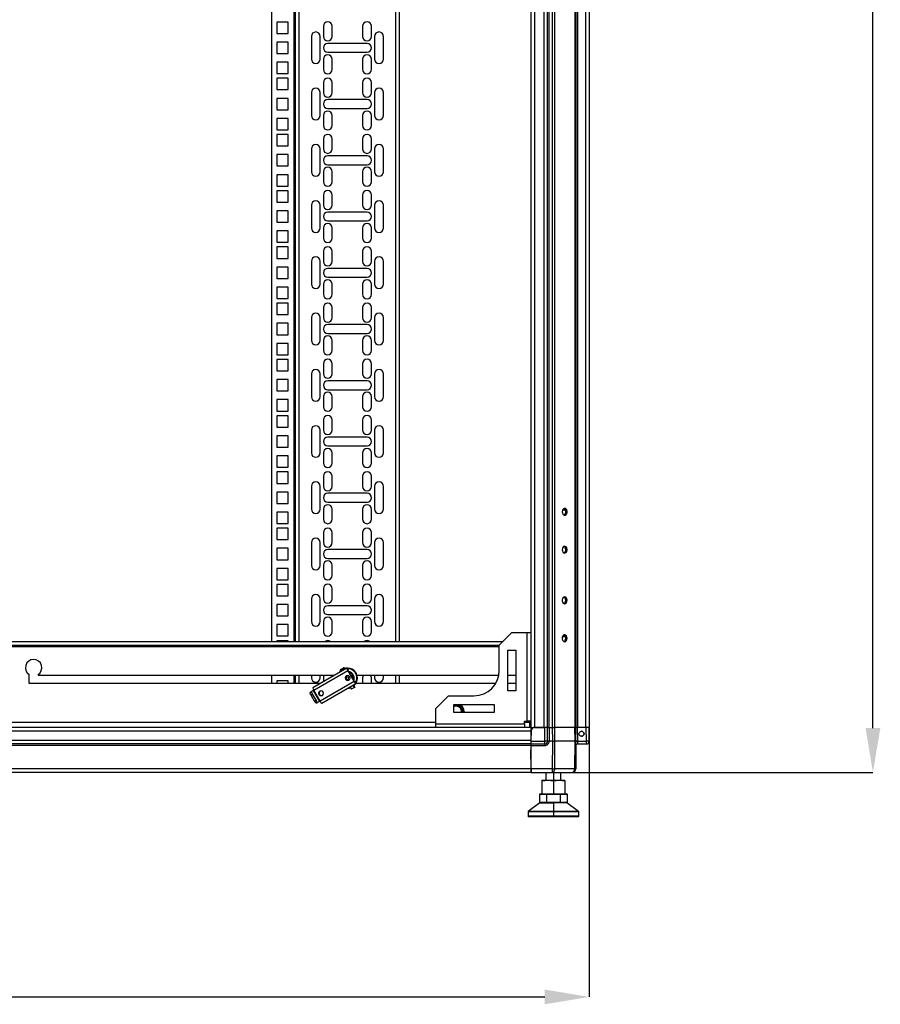
# Model space of a CAD drawing. Units: millimetres. Extents: x 323 to 825, y 232 to 639.
# Drawn here: x 517 to 585, y 369 to 447 of the extents above; entities that cross this region are included whole.
import ezdxf

# ---------------------------------------------------------------- set-up
doc = ezdxf.new("R2010")
doc.units = ezdxf.units.MM
doc.header["$PDSIZE"] = -1
doc.styles.add('SLDTEXTSTYLE0', font='TXT', dxfattribs={"width": 0.605})
doc.dimstyles.new('SLDDIMSTYLE0', dxfattribs={"dimtxt": 3.5, "dimasz": 3.5, "dimexe": 0, "dimexo": 0.0625, "dimgap": 0.875, "dimtad": 2, "dimlfac": 10, "dimrnd": 1e-09, "dimzin": 12, "dimdsep": 46, "dimtxsty": 'SLDTEXTSTYLE0', "dimsah": 1, "dimcen": 0.09, "dimadec": 0, "dimazin": 3, "dimtfac": 1, "dimtdec": 3, "dimtofl": 0, "dimtmove": 0, "dimatfit": 3, "dimfxl": 1, "dimfrac": 2, "dimtolj": 1, "dimtzin": 12, "dimarcsym": 0})

# ---------------------------------------------------------------- blocks, each defined once
blk = doc.blocks.new('_D')
at = {"color": 0, "linetype": 'Continuous', "lineweight": -2, "transparency": 16777216}
for p, q in [((441.722, 391.285), (441.722, 370.051)), ((561.722, 391.285), (561.722, 370.051)), ((445.222, 370.051), (558.222, 370.051))]:
    blk.add_line(p, q, dxfattribs=at)
at = {"color": 0, "linetype": 'Continuous', "transparency": 16777216}
for points in [[(445.222, 370.635), (445.222, 369.468), (441.722, 370.051)], [(558.222, 370.635), (558.222, 369.468), (561.722, 370.051)]]:
    blk.add_solid(points, dxfattribs=at)
at = {"layer": 'Defpoints', "color": 0, "linetype": 'Continuous', "transparency": 16777216}
for p in [(441.722, 391.348), (561.722, 391.348), (561.722, 370.051)]:
    blk.add_point(p, dxfattribs=at)
at = {"color": 0, "linetype": 'Continuous', "lineweight": 18, "transparency": 16777216, "insert": (504.114, 378.426), "char_height": 3.5, "attachment_point": 2, "style": 'SLDTEXTSTYLE0'}
blk.add_mtext('\\A1;{\\H2.14286x;1200}', dxfattribs=at)
blk = doc.blocks.new('_D_1')
at = {"color": 0, "linetype": 'Continuous', "lineweight": -2, "transparency": 16777216}
for p, q in [((560.439, 597.798), (584.157, 597.798)), ((584.157, 391.298), (584.157, 594.298)), ((560.439, 387.798), (584.157, 387.798))]:
    blk.add_line(p, q, dxfattribs=at)
at = {"color": 0, "linetype": 'Continuous', "transparency": 16777216}
for points in [[(583.574, 594.298), (584.74, 594.298), (584.157, 597.798)], [(583.574, 391.298), (584.74, 391.298), (584.157, 387.798)]]:
    blk.add_solid(points, dxfattribs=at)
at = {"layer": 'Defpoints', "color": 0, "linetype": 'Continuous', "transparency": 16777216}
for p in [(560.376, 597.798), (584.157, 597.798), (560.376, 387.798)]:
    blk.add_point(p, dxfattribs=at)
at = {"color": 0, "linetype": 'Continuous', "lineweight": 18, "transparency": 16777216, "insert": (575.782, 481.635), "char_height": 3.5, "attachment_point": 2, "rotation": 90, "style": 'SLDTEXTSTYLE0'}
blk.add_mtext('\\A1;{\\H2.14286x;2100}', dxfattribs=at)

msp = doc.modelspace()

# ---------------------------------------------------------------- linework, layer by layer
at = {"color": 7, "linetype": 'Continuous', "lineweight": 25}
for p, q in [((557.1224, 594.2478), (557.1224, 391.3478)), ((557.4024, 594.2478), (557.4024, 391.3478)), ((558.1424, 594.2478), (558.1424, 391.3478)), ((558.4224, 594.2478), (558.4224, 391.3478)), ((558.5524, 594.2478), (558.5524, 391.3478)), ((558.7964, 594.2478), (558.7964, 391.3478)), ((558.9944, 594.2478), (558.9944, 391.3478)), ((560.5903, 594.2478), (560.5903, 391.3478)), ((560.6724, 594.2478), (560.6724, 391.3478)), ((560.8024, 594.2478), (560.8024, 391.3478)), ((561.4424, 594.2478), (561.4424, 391.3478)), ((561.7224, 594.2478), (561.7224, 391.3478)), ((536.6224, 587.8478), (536.6224, 398.1478)), ((538.5224, 398.1478), (538.5224, 587.8478)), ((546.7224, 587.8478), (546.7224, 398.1478)), ((537.0524, 447.1028), (537.0524, 446.2028)), ((537.9524, 447.1028), (537.0524, 447.1028)), ((537.9524, 446.2028), (537.9524, 447.1028)), ((540.7224, 446.7653), (540.7224, 445.9653)), ((541.4224, 445.9653), (541.4224, 446.7653)), ((543.8224, 446.7653), (543.8224, 445.9653)), ((544.5224, 445.9653), (544.5224, 446.7653)), ((537.0524, 446.2028), (537.9524, 446.2028)), ((539.7724, 445.9653), (539.7724, 444.1653)), ((540.4724, 444.1653), (540.4724, 445.9653)), ((544.7724, 445.9653), (544.7724, 444.1653)), ((545.4724, 444.1653), (545.4724, 445.9653)), ((537.0524, 445.5153), (537.0524, 444.6153)), ((537.9524, 445.5153), (537.0524, 445.5153)), ((537.9524, 444.6153), (537.9524, 445.5153)), ((544.1724, 445.4153), (541.0724, 445.4153)), ((537.0524, 444.6153), (537.9524, 444.6153)), ((541.0724, 444.7153), (544.1724, 444.7153)), ((537.9524, 443.9278), (537.0524, 443.9278)), ((537.0524, 443.9278), (537.0524, 443.0278)), ((537.9524, 443.0278), (537.9524, 443.9278)), ((540.7224, 444.1653), (540.7224, 443.3653)), ((541.4224, 443.3653), (541.4224, 444.1653)), ((543.8224, 444.1653), (543.8224, 443.3653)), ((544.5224, 443.3653), (544.5224, 444.1653)), ((537.0524, 443.0278), (537.9524, 443.0278)), ((537.0524, 442.6578), (537.0524, 441.7578)), ((537.9524, 442.6578), (537.0524, 442.6578)), ((537.9524, 441.7578), (537.9524, 442.6578)), ((540.7224, 442.3203), (540.7224, 441.5203)), ((541.4224, 441.5203), (541.4224, 442.3203)), ((543.8224, 442.3203), (543.8224, 441.5203)), ((544.5224, 441.5203), (544.5224, 442.3203)), ((537.0524, 441.7578), (537.9524, 441.7578)), ((539.7724, 441.5203), (539.7724, 439.7203)), ((540.4724, 439.7203), (540.4724, 441.5203)), ((544.7724, 441.5203), (544.7724, 439.7203)), ((545.4724, 439.7203), (545.4724, 441.5203)), ((537.0524, 441.0703), (537.0524, 440.1703)), ((537.9524, 441.0703), (537.0524, 441.0703)), ((537.9524, 440.1703), (537.9524, 441.0703)), ((544.1724, 440.9703), (541.0724, 440.9703)), ((537.0524, 440.1703), (537.9524, 440.1703)), ((540.7224, 439.7203), (540.7224, 438.9203)), ((541.0724, 440.2703), (544.1724, 440.2703)), ((541.4224, 438.9203), (541.4224, 439.7203)), ((543.8224, 439.7203), (543.8224, 438.9203)), ((544.5224, 438.9203), (544.5224, 439.7203)), ((537.9524, 439.4828), (537.0524, 439.4828)), ((537.0524, 439.4828), (537.0524, 438.5828)), ((537.9524, 438.5828), (537.9524, 439.4828)), ((537.0524, 438.5828), (537.9524, 438.5828)), ((537.0524, 438.2128), (537.0524, 437.3128)), ((537.9524, 438.2128), (537.0524, 438.2128)), ((537.9524, 437.3128), (537.9524, 438.2128)), ((540.7224, 437.8753), (540.7224, 437.0753)), ((541.4224, 437.0753), (541.4224, 437.8753)), ((543.8224, 437.8753), (543.8224, 437.0753)), ((544.5224, 437.0753), (544.5224, 437.8753)), ((537.0524, 437.3128), (537.9524, 437.3128)), ((537.0524, 436.6253), (537.0524, 435.7253)), ((537.9524, 436.6253), (537.0524, 436.6253)), ((537.9524, 435.7253), (537.9524, 436.6253)), ((539.7724, 437.0753), (539.7724, 435.2753)), ((540.4724, 435.2753), (540.4724, 437.0753)), ((544.7724, 437.0753), (544.7724, 435.2753)), ((545.4724, 435.2753), (545.4724, 437.0753)), ((544.1724, 436.5253), (541.0724, 436.5253)), ((541.0724, 435.8253), (544.1724, 435.8253)), ((537.0524, 435.7253), (537.9524, 435.7253)), ((537.9524, 435.0378), (537.0524, 435.0378)), ((537.0524, 435.0378), (537.0524, 434.1378)), ((537.9524, 434.1378), (537.9524, 435.0378)), ((540.7224, 435.2753), (540.7224, 434.4753)), ((541.4224, 434.4753), (541.4224, 435.2753)), ((543.8224, 435.2753), (543.8224, 434.4753)), ((544.5224, 434.4753), (544.5224, 435.2753)), ((537.0524, 434.1378), (537.9524, 434.1378)), ((537.0524, 433.7678), (537.0524, 432.8678)), ((537.9524, 433.7678), (537.0524, 433.7678)), ((537.9524, 432.8678), (537.9524, 433.7678)), ((537.0524, 432.8678), (537.9524, 432.8678)), ((540.7224, 433.4303), (540.7224, 432.6303)), ((541.4224, 432.6303), (541.4224, 433.4303)), ((543.8224, 433.4303), (543.8224, 432.6303)), ((544.5224, 432.6303), (544.5224, 433.4303)), ((537.0524, 432.1803), (537.0524, 431.2803)), ((537.9524, 432.1803), (537.0524, 432.1803)), ((537.9524, 431.2803), (537.9524, 432.1803)), ((539.7724, 432.6303), (539.7724, 430.8303)), ((540.4724, 430.8303), (540.4724, 432.6303)), ((544.1724, 432.0803), (541.0724, 432.0803)), ((544.7724, 432.6303), (544.7724, 430.8303)), ((545.4724, 430.8303), (545.4724, 432.6303)), ((537.0524, 431.2803), (537.9524, 431.2803)), ((541.0724, 431.3803), (544.1724, 431.3803)), ((537.9524, 430.5928), (537.0524, 430.5928)), ((537.0524, 430.5928), (537.0524, 429.6928)), ((537.9524, 429.6928), (537.9524, 430.5928)), ((540.7224, 430.8303), (540.7224, 430.0303)), ((541.4224, 430.0303), (541.4224, 430.8303)), ((543.8224, 430.8303), (543.8224, 430.0303)), ((544.5224, 430.0303), (544.5224, 430.8303)), ((537.0524, 429.6928), (537.9524, 429.6928)), ((537.0524, 429.3228), (537.0524, 428.4228)), ((537.9524, 429.3228), (537.0524, 429.3228)), ((537.9524, 428.4228), (537.9524, 429.3228)), ((540.7224, 428.9853), (540.7224, 428.1853)), ((541.4224, 428.1853), (541.4224, 428.9853)), ((543.8224, 428.9853), (543.8224, 428.1853)), ((544.5224, 428.1853), (544.5224, 428.9853)), ((537.0524, 428.4228), (537.9524, 428.4228)), ((539.7724, 428.1853), (539.7724, 426.3853)), ((540.4724, 426.3853), (540.4724, 428.1853)), ((544.7724, 428.1853), (544.7724, 426.3853)), ((545.4724, 426.3853), (545.4724, 428.1853)), ((537.0524, 427.7353), (537.0524, 426.8353)), ((537.9524, 427.7353), (537.0524, 427.7353)), ((537.9524, 426.8353), (537.9524, 427.7353)), ((544.1724, 427.6353), (541.0724, 427.6353)), ((537.0524, 426.8353), (537.9524, 426.8353)), ((541.0724, 426.9353), (544.1724, 426.9353)), ((537.9524, 426.1478), (537.0524, 426.1478)), ((537.0524, 426.1478), (537.0524, 425.2478)), ((537.9524, 425.2478), (537.9524, 426.1478)), ((540.7224, 426.3853), (540.7224, 425.5853)), ((541.4224, 425.5853), (541.4224, 426.3853)), ((543.8224, 426.3853), (543.8224, 425.5853)), ((544.5224, 425.5853), (544.5224, 426.3853)), ((537.0524, 425.2478), (537.9524, 425.2478)), ((537.0524, 424.8778), (537.0524, 423.9778)), ((537.9524, 424.8778), (537.0524, 424.8778)), ((537.9524, 423.9778), (537.9524, 424.8778)), ((540.7224, 424.5403), (540.7224, 423.7403)), ((541.4224, 423.7403), (541.4224, 424.5403)), ((543.8224, 424.5403), (543.8224, 423.7403)), ((544.5224, 423.7403), (544.5224, 424.5403)), ((537.0524, 423.9778), (537.9524, 423.9778)), ((539.7724, 423.7403), (539.7724, 421.9403)), ((540.4724, 421.9403), (540.4724, 423.7403)), ((544.7724, 423.7403), (544.7724, 421.9403)), ((545.4724, 421.9403), (545.4724, 423.7403)), ((537.0524, 423.2903), (537.0524, 422.3903)), ((537.9524, 423.2903), (537.0524, 423.2903)), ((537.9524, 422.3903), (537.9524, 423.2903)), ((544.1724, 423.1903), (541.0724, 423.1903)), ((537.0524, 422.3903), (537.9524, 422.3903)), ((540.7224, 421.9403), (540.7224, 421.1403)), ((541.0724, 422.4903), (544.1724, 422.4903)), ((541.4224, 421.1403), (541.4224, 421.9403)), ((543.8224, 421.9403), (543.8224, 421.1403)), ((544.5224, 421.1403), (544.5224, 421.9403)), ((537.9524, 421.7028), (537.0524, 421.7028)), ((537.0524, 421.7028), (537.0524, 420.8028)), ((537.9524, 420.8028), (537.9524, 421.7028)), ((537.0524, 420.8028), (537.9524, 420.8028)), ((537.0524, 420.4328), (537.0524, 419.5328)), ((537.9524, 420.4328), (537.0524, 420.4328)), ((537.9524, 419.5328), (537.9524, 420.4328)), ((537.0524, 419.5328), (537.9524, 419.5328)), ((540.7224, 420.0953), (540.7224, 419.2953)), ((541.4224, 419.2953), (541.4224, 420.0953)), ((543.8224, 420.0953), (543.8224, 419.2953)), ((544.5224, 419.2953), (544.5224, 420.0953)), ((537.0524, 418.8453), (537.0524, 417.9453)), ((537.9524, 418.8453), (537.0524, 418.8453)), ((537.9524, 417.9453), (537.9524, 418.8453)), ((539.7724, 419.2953), (539.7724, 417.4953)), ((540.4724, 417.4953), (540.4724, 419.2953)), ((544.1724, 418.7453), (541.0724, 418.7453)), ((544.7724, 419.2953), (544.7724, 417.4953)), ((545.4724, 417.4953), (545.4724, 419.2953)), ((537.0524, 417.9453), (537.9524, 417.9453)), ((541.0724, 418.0453), (544.1724, 418.0453)), ((537.9524, 417.2578), (537.0524, 417.2578)), ((537.0524, 417.2578), (537.0524, 416.3578)), ((537.9524, 416.3578), (537.9524, 417.2578)), ((540.7224, 417.4953), (540.7224, 416.6953)), ((541.4224, 416.6953), (541.4224, 417.4953)), ((543.8224, 417.4953), (543.8224, 416.6953)), ((544.5224, 416.6953), (544.5224, 417.4953)), ((537.0524, 416.3578), (537.9524, 416.3578)), ((537.0524, 415.9878), (537.0524, 415.0878)), ((537.9524, 415.9878), (537.0524, 415.9878)), ((537.9524, 415.0878), (537.9524, 415.9878)), ((540.7224, 415.6503), (540.7224, 414.8503)), ((541.4224, 414.8503), (541.4224, 415.6503)), ((543.8224, 415.6503), (543.8224, 414.8503)), ((544.5224, 414.8503), (544.5224, 415.6503)), ((537.0524, 415.0878), (537.9524, 415.0878)), ((539.7724, 414.8503), (539.7724, 413.0503)), ((540.4724, 413.0503), (540.4724, 414.8503)), ((544.7724, 414.8503), (544.7724, 413.0503)), ((545.4724, 413.0503), (545.4724, 414.8503)), ((537.0524, 414.4003), (537.0524, 413.5003)), ((537.9524, 414.4003), (537.0524, 414.4003)), ((537.9524, 413.5003), (537.9524, 414.4003)), ((544.1724, 414.3003), (541.0724, 414.3003)), ((537.0524, 413.5003), (537.9524, 413.5003)), ((541.0724, 413.6003), (544.1724, 413.6003)), ((537.9524, 412.8128), (537.0524, 412.8128)), ((537.0524, 412.8128), (537.0524, 411.9128)), ((537.9524, 411.9128), (537.9524, 412.8128)), ((540.7224, 413.0503), (540.7224, 412.2503)), ((541.4224, 412.2503), (541.4224, 413.0503)), ((543.8224, 413.0503), (543.8224, 412.2503)), ((544.5224, 412.2503), (544.5224, 413.0503)), ((537.0524, 411.9128), (537.9524, 411.9128)), ((537.0524, 411.5428), (537.0524, 410.6428)), ((537.9524, 411.5428), (537.0524, 411.5428)), ((537.9524, 410.6428), (537.9524, 411.5428)), ((540.7224, 411.2053), (540.7224, 410.4053)), ((541.4224, 410.4053), (541.4224, 411.2053)), ((543.8224, 411.2053), (543.8224, 410.4053)), ((544.5224, 410.4053), (544.5224, 411.2053)), ((537.0524, 410.6428), (537.9524, 410.6428)), ((539.7724, 410.4053), (539.7724, 408.6053)), ((540.4724, 408.6053), (540.4724, 410.4053)), ((544.7724, 410.4053), (544.7724, 408.6053)), ((545.4724, 408.6053), (545.4724, 410.4053)), ((537.0524, 409.9553), (537.0524, 409.0553)), ((537.9524, 409.9553), (537.0524, 409.9553)), ((537.9524, 409.0553), (537.9524, 409.9553)), ((544.1724, 409.8553), (541.0724, 409.8553)), ((537.0524, 409.0553), (537.9524, 409.0553)), ((540.7224, 408.6053), (540.7224, 407.8053)), ((541.0724, 409.1553), (544.1724, 409.1553)), ((541.4224, 407.8053), (541.4224, 408.6053)), ((543.8224, 408.6053), (543.8224, 407.8053)), ((544.5224, 407.8053), (544.5224, 408.6053)), ((537.9524, 408.3678), (537.0524, 408.3678)), ((537.0524, 408.3678), (537.0524, 407.4678)), ((537.9524, 407.4678), (537.9524, 408.3678)), ((559.8555, 408.5228), (559.6231, 408.5228)), ((537.0524, 407.4678), (537.9524, 407.4678)), ((537.0524, 407.0978), (537.0524, 406.1978)), ((537.9524, 407.0978), (537.0524, 407.0978)), ((537.9524, 406.1978), (537.9524, 407.0978)), ((540.7224, 406.7603), (540.7224, 405.9603)), ((541.4224, 405.9603), (541.4224, 406.7603)), ((543.8224, 406.7603), (543.8224, 405.9603)), ((544.5224, 405.9603), (544.5224, 406.7603)), ((537.0524, 406.1978), (537.9524, 406.1978)), ((537.0524, 405.5103), (537.0524, 404.6103)), ((537.9524, 405.5103), (537.0524, 405.5103)), ((537.9524, 404.6103), (537.9524, 405.5103)), ((539.7724, 405.9603), (539.7724, 404.1603)), ((540.4724, 404.1603), (540.4724, 405.9603)), ((544.7724, 405.9603), (544.7724, 404.1603)), ((545.4724, 404.1603), (545.4724, 405.9603)), ((544.1724, 405.4103), (541.0724, 405.4103)), ((541.0724, 404.7103), (544.1724, 404.7103)), ((537.0524, 404.6103), (537.9524, 404.6103)), ((537.9524, 403.9228), (537.0524, 403.9228)), ((537.0524, 403.9228), (537.0524, 403.0228)), ((537.9524, 403.0228), (537.9524, 403.9228)), ((540.7224, 404.1603), (540.7224, 403.3603)), ((541.4224, 403.3603), (541.4224, 404.1603)), ((543.8224, 404.1603), (543.8224, 403.3603)), ((544.5224, 403.3603), (544.5224, 404.1603)), ((537.0524, 403.0228), (537.9524, 403.0228)), ((537.0524, 402.6528), (537.0524, 401.7528)), ((537.9524, 402.6528), (537.0524, 402.6528)), ((537.9524, 401.7528), (537.9524, 402.6528)), ((537.0524, 401.7528), (537.9524, 401.7528)), ((540.7224, 402.3153), (540.7224, 401.5153)), ((541.4224, 401.5153), (541.4224, 402.3153)), ((543.8224, 402.3153), (543.8224, 401.5153)), ((544.5224, 401.5153), (544.5224, 402.3153)), ((537.0524, 401.0653), (537.0524, 400.1653)), ((537.9524, 401.0653), (537.0524, 401.0653)), ((537.9524, 400.1653), (537.9524, 401.0653)), ((539.7724, 401.5153), (539.7724, 399.7153)), ((540.4724, 399.7153), (540.4724, 401.5153)), ((544.1724, 400.9653), (541.0724, 400.9653)), ((544.7724, 401.5153), (544.7724, 399.7153)), ((545.4724, 399.7153), (545.4724, 401.5153)), ((537.0524, 400.1653), (537.9524, 400.1653)), ((541.0724, 400.2653), (544.1724, 400.2653)), ((537.9524, 399.4778), (537.0524, 399.4778)), ((537.0524, 399.4778), (537.0524, 398.5778)), ((537.9524, 398.5778), (537.9524, 399.4778)), ((540.7224, 399.7153), (540.7224, 398.9153)), ((541.4224, 398.9153), (541.4224, 399.7153)), ((543.8224, 399.7153), (543.8224, 398.9153)), ((544.5224, 398.9153), (544.5224, 399.7153)), ((537.0524, 398.5778), (537.9524, 398.5778)), ((555.6224, 398.8478), (554.6224, 397.8478)), ((555.6224, 398.8478), (556.8224, 398.8478)), ((556.8224, 391.8478), (556.8224, 398.8478)), ((556.8224, 398.8478), (557.1224, 398.8478)), ((559.8555, 398.5228), (559.6231, 398.5228)), ((448.5224, 398.1478), (554.9224, 398.1478)), ((448.8224, 397.8478), (554.6224, 397.8478)), ((537.0524, 398.2078), (537.0524, 398.1478)), ((537.9524, 398.2078), (537.0524, 398.2078)), ((537.9524, 398.1478), (537.9524, 398.2078)), ((554.6224, 395.8478), (554.6224, 397.8478)), ((555.2974, 397.4478), (555.9474, 397.4478)), ((555.2974, 394.2478), (555.2974, 397.4478)), ((555.9474, 397.4478), (555.9474, 394.2478)), ((517.4724, 394.8228), (517.4724, 395.525)), ((518.1724, 395.525), (518.1724, 395.4728)), ((518.1724, 395.4728), (541.6121, 395.4728)), ((536.6224, 395.4728), (536.6224, 394.8228)), ((538.5224, 394.8228), (538.5224, 395.4728)), ((539.7724, 395.4728), (539.7724, 395.2703)), ((542.5868, 396.0355), (539.8995, 394.484)), ((539.9572, 394.2864), (542.6445, 395.8379)), ((540.4724, 395.2703), (540.4724, 395.4728)), ((542.0877, 395.7738), (542.0392, 395.7194)), ((542.0492, 395.8406), (542.0992, 395.754)), ((542.3335, 396.0048), (542.3835, 395.9182)), ((542.4456, 395.954), (542.3956, 396.0406)), ((542.5055, 395.9886), (542.4341, 395.9738)), ((542.5868, 396.0355), (542.6334, 396.0624)), ((542.6334, 396.0624), (542.7084, 395.9325)), ((542.7137, 395.9356), (542.6387, 396.0655)), ((543.1445, 394.9719), (542.6445, 395.8379)), ((542.6618, 395.9056), (542.7084, 395.9325)), ((543.1762, 394.9902), (542.6762, 395.8562)), ((542.7137, 395.9356), (542.7084, 395.9325)), ((542.876, 395.5103), (542.9194, 395.4599)), ((543.3901, 395.4728), (554.5869, 395.4728)), ((544.7724, 395.4728), (544.7724, 395.2703)), ((545.4724, 395.2703), (545.4724, 395.4728)), ((546.7224, 395.4728), (546.7224, 394.8228)), ((555.2974, 395.4728), (555.9474, 395.4728)), ((540.4862, 394.8228), (517.4724, 394.8228)), ((537.9524, 395.0328), (537.0524, 395.0328)), ((537.0524, 395.0328), (537.0524, 394.8228)), ((537.9524, 394.8228), (537.9524, 395.0328)), ((543.1445, 394.9719), (540.4572, 393.4203)), ((540.5995, 393.2716), (543.2868, 394.8231)), ((540.7224, 395.2703), (540.7224, 394.9591)), ((542.4725, 395.1612), (542.5042, 395.1796)), ((542.8425, 394.5665), (542.9525, 394.376)), ((543.2123, 394.526), (543.1023, 394.7165)), ((543.2584, 394.9799), (543.2118, 394.953)), ((543.2584, 394.9799), (543.3334, 394.85)), ((543.3387, 394.853), (543.2637, 394.9829)), ((543.3334, 394.85), (543.2868, 394.8231)), ((554.3397, 394.8228), (543.3001, 394.8228)), ((543.3387, 394.853), (543.3334, 394.85)), ((543.8224, 395.2703), (543.8224, 394.8228)), ((544.5224, 394.8228), (544.5224, 395.2703)), ((555.9474, 394.8228), (555.2974, 394.8228)), ((539.6971, 394.1362), (539.8157, 394.2047)), ((539.7263, 393.9221), (539.8449, 393.9906)), ((539.7263, 393.9221), (540.0263, 393.4025)), ((539.8157, 394.2047), (539.9071, 394.2574)), ((539.8449, 393.9906), (540.1449, 393.471)), ((539.9071, 394.2574), (540.4071, 393.3914)), ((540.4572, 393.4203), (539.9572, 394.2864)), ((540.373, 393.9491), (540.4047, 393.9674)), ((542.7392, 394.5069), (542.8599, 394.5364)), ((550.6224, 393.8478), (549.6224, 392.8478)), ((550.6224, 393.8478), (552.6224, 393.8478)), ((555.9474, 394.2478), (555.2974, 394.2478)), ((540.1449, 393.471), (540.0263, 393.4025)), ((540.3157, 393.3387), (540.1971, 393.2702)), ((540.4071, 393.3914), (540.3157, 393.3387)), ((551.0224, 393.1728), (554.2224, 393.1728)), ((551.0224, 392.5228), (551.0224, 393.1728)), ((551.0224, 393.0978), (551.2224, 393.0978)), ((551.2224, 393.0978), (551.511, 393.0978)), ((551.511, 393.0978), (551.6554, 392.8478)), ((554.2224, 393.1728), (554.2224, 392.5228)), ((549.6224, 391.6478), (549.6224, 392.8478)), ((554.2224, 392.5228), (551.0224, 392.5228)), ((551.6554, 392.8478), (551.7997, 392.5978)), ((551.7997, 392.5978), (551.7564, 392.5228)), ((551.8524, 392.5978), (551.8374, 392.5228)), ((551.8524, 392.5978), (551.8479, 392.5228)), ((549.6224, 391.6478), (556.6224, 391.6478)), ((549.6224, 391.3478), (549.6224, 391.6478)), ((556.6224, 391.8478), (556.8224, 391.8478)), ((556.6224, 391.6478), (556.6224, 391.8478)), ((556.6224, 391.6478), (556.6224, 391.3478)), ((557.1224, 391.8478), (556.8224, 391.8478)), ((557.0224, 391.7478), (557.0224, 391.8478)), ((557.0224, 391.7478), (557.0224, 391.3478)), ((557.1224, 391.6478), (557.0224, 391.6478)), ((557.1224, 391.3478), (446.3224, 391.3478)), ((557.1224, 391.0678), (446.3224, 391.0678)), ((557.1224, 391.3478), (557.3321, 391.3478)), ((557.1224, 391.3478), (557.1224, 391.0678)), ((557.1398, 391.1978), (557.1224, 391.1978)), ((557.1224, 391.0678), (557.1224, 390.3278)), ((557.1393, 391.1478), (557.1317, 390.2697)), ((557.1381, 391.3478), (557.1368, 391.1978)), ((557.1393, 391.1478), (557.3411, 391.3478)), ((557.1411, 391.3478), (557.1393, 391.1478)), ((557.3411, 391.3478), (557.3321, 391.3478)), ((558.2204, 391.3478), (557.3411, 391.3478)), ((557.4024, 391.3478), (558.1424, 391.3478)), ((558.2298, 390.2697), (558.2204, 391.3478)), ((558.4404, 391.3478), (558.2204, 391.3478)), ((558.4498, 390.2697), (558.4404, 391.3478)), ((558.4872, 391.3478), (558.4404, 391.3478)), ((558.4872, 391.3478), (558.5524, 391.3478)), ((558.5524, 391.3478), (558.7964, 391.3478)), ((558.5644, 391.3478), (558.5738, 390.2697)), ((558.7964, 391.3478), (558.9299, 391.3478)), ((558.8155, 391.3478), (558.8194, 390.2658)), ((559.0135, 391.3478), (558.9299, 391.3478)), ((559.0174, 390.2658), (559.0135, 391.3478)), ((560.5839, 391.3478), (559.0135, 391.3478)), ((560.5839, 391.3478), (560.5934, 390.2658)), ((560.6491, 391.3478), (560.5839, 391.3478)), ((560.6491, 391.3478), (560.6724, 391.3478)), ((560.6754, 390.2658), (560.6659, 391.3478)), ((560.6724, 391.3478), (560.6875, 391.3478)), ((560.7899, 391.3478), (560.6875, 391.3478)), ((560.7899, 391.3478), (560.7993, 390.2697)), ((561.5054, 391.3478), (560.7899, 391.3478)), ((561.5148, 390.2697), (561.5054, 391.3478)), ((561.7254, 391.3478), (561.5054, 391.3478)), ((561.7348, 390.2697), (561.7254, 391.3478)), ((557.1224, 390.3278), (446.3224, 390.3278)), ((557.1224, 390.0478), (446.3224, 390.0478)), ((557.1224, 389.9178), (446.3224, 389.9178)), ((557.1224, 390.3278), (557.1224, 390.0478)), ((557.1224, 390.0478), (557.1224, 389.9178)), ((557.1224, 389.9178), (557.1224, 388.0778)), ((557.1287, 389.9248), (557.1254, 389.5478)), ((557.1287, 389.9248), (558.2298, 389.9248)), ((557.1297, 390.0478), (558.2298, 390.0478)), ((557.1317, 390.2697), (558.2298, 390.2697)), ((558.2298, 390.2678), (558.2298, 390.2697)), ((558.2298, 390.0478), (558.2298, 390.2678)), ((558.5738, 390.2658), (558.5738, 390.2697)), ((558.8194, 390.2658), (558.5738, 390.2658)), ((558.8194, 390.2658), (558.8115, 388.0753)), ((559.0095, 388.0753), (559.0174, 390.2658)), ((560.5934, 390.2658), (559.0174, 390.2658)), ((560.5934, 390.2658), (560.5743, 388.0753)), ((560.6563, 388.0753), (560.6754, 390.2658)), ((560.6724, 389.9178), (560.6724, 388.0778)), ((560.7964, 390.0478), (561.5148, 390.0478)), ((560.7993, 390.2697), (560.7994, 390.2665)), ((560.7993, 390.2697), (561.5148, 390.2697)), ((561.5148, 390.2678), (561.5148, 390.2697)), ((561.5148, 390.0478), (561.5148, 390.2678)), ((557.1382, 388.0753), (557.1254, 389.5478)), ((557.1224, 388.0778), (446.3224, 388.0778)), ((557.1224, 387.7978), (446.3224, 387.7978)), ((557.1224, 388.0778), (557.1224, 387.7978)), ((557.1224, 387.9478), (557.1393, 387.9478)), ((557.1363, 387.9478), (557.1376, 387.7978)), ((557.1407, 387.7978), (557.1376, 387.7978)), ((558.8115, 388.0753), (557.1382, 388.0753)), ((557.1407, 387.7978), (558.8115, 387.7978)), ((558.3004, 387.7978), (558.3004, 387.1778)), ((558.8115, 387.7978), (560.3763, 387.7978)), ((560.5743, 388.0753), (559.0095, 388.0753)), ((559.5004, 387.1778), (559.5004, 387.7978)), ((560.3924, 387.7978), (560.3763, 387.7978)), ((558.0004, 387.1405), (558.4504, 387.1778)), ((558.0004, 387.1778), (558.0004, 387.1405)), ((558.0004, 387.1778), (558.4504, 387.1778)), ((558.0004, 387.1405), (558.0004, 386.1351)), ((558.4504, 387.1778), (558.9004, 387.1405)), ((558.4504, 387.1778), (559.3504, 387.1778)), ((558.9004, 387.1405), (559.3504, 387.1778)), ((558.9004, 387.1405), (558.9004, 386.1351)), ((559.3504, 387.1778), (559.8004, 387.1405)), ((559.3504, 387.1778), (559.8004, 387.1778)), ((559.8004, 387.1405), (559.8004, 387.1778)), ((559.8004, 387.1405), (559.8004, 386.1351)), ((557.815, 386.0678), (557.8496, 386.0978)), ((557.815, 386.0678), (558.3577, 386.0678)), ((557.815, 386.0678), (557.815, 385.4278)), ((557.8496, 386.0978), (558.375, 386.0978)), ((558.0004, 386.1351), (558.4504, 386.0978)), ((558.0004, 386.0978), (558.0004, 386.1351)), ((558.3577, 386.0678), (558.375, 386.0978)), ((558.3577, 386.0678), (558.3577, 385.4278)), ((558.3577, 386.0678), (559.4431, 386.0678)), ((558.375, 386.0978), (559.4258, 386.0978)), ((558.4504, 386.0978), (558.9004, 386.1351)), ((558.9004, 386.1351), (559.3504, 386.0978)), ((559.3504, 386.0978), (559.8004, 386.1351)), ((559.4258, 386.0978), (559.9512, 386.0978)), ((559.4431, 386.0678), (559.4258, 386.0978)), ((559.4431, 386.0678), (559.4431, 385.4278)), ((559.4431, 386.0678), (559.9858, 386.0678)), ((559.8004, 386.1351), (559.8004, 386.0978)), ((559.9858, 386.0678), (559.9512, 386.0978)), ((559.9858, 386.0678), (559.9858, 385.4278)), ((557.8304, 385.3978), (556.9123, 384.7068)), ((558.3577, 385.4278), (557.815, 385.4278)), ((557.815, 385.4278), (557.8496, 385.3978)), ((557.8304, 385.3978), (558.9004, 385.3978)), ((558.3577, 385.4278), (558.375, 385.3978)), ((559.4431, 385.4278), (558.3577, 385.4278)), ((558.9004, 385.3978), (558.9004, 384.7068)), ((559.9704, 385.3978), (558.9004, 385.3978)), ((559.4431, 385.4278), (559.4258, 385.3978)), ((559.9858, 385.4278), (559.4431, 385.4278)), ((559.9858, 385.4278), (559.9512, 385.3978)), ((560.8884, 384.7068), (559.9704, 385.3978)), ((556.9004, 384.6828), (556.9004, 384.3278)), ((558.9004, 384.6828), (558.9004, 384.7068)), ((558.9004, 384.6828), (558.9004, 384.3278)), ((560.9004, 384.3278), (560.9004, 384.6828)), ((558.9004, 384.2978), (556.9304, 384.2978)), ((558.9004, 384.2978), (558.9004, 384.3278)), ((560.8704, 384.2978), (558.9004, 384.2978))]:
    msp.add_line(p, q, dxfattribs=at)
at = {"color": 8, "linetype": 'Continuous', "lineweight": 25}
for p, q in [((538.4224, 398.1478), (538.4224, 587.8478)), ((538.8224, 398.1478), (538.8224, 587.8478)), ((546.4224, 587.8478), (546.4224, 398.1478)), ((448.8224, 397.7478), (554.6224, 397.7478)), ((538.4224, 394.8228), (538.4224, 395.4728)), ((538.8224, 394.8228), (538.8224, 395.4728)), ((542.9385, 395.4303), (542.9262, 395.4232)), ((546.4224, 395.4728), (546.4224, 394.8228)), ((542.5042, 395.1796), (542.5358, 395.1978)), ((543.0557, 394.6897), (543.1657, 394.4991)), ((549.6224, 391.7478), (453.8224, 391.7478)), ((557.0224, 391.7478), (556.6224, 391.7478)), ((557.1224, 391.7478), (557.0224, 391.7478)), ((557.1224, 391.059), (557.1386, 391.059)), ((557.1254, 389.5478), (557.1224, 389.5478)), ((557.1381, 388.0865), (557.1224, 388.0865)), ((558.9004, 387.7978), (558.9004, 387.1778)), ((558.9004, 384.6828), (556.9004, 384.6828)), ((558.9004, 384.7068), (556.9123, 384.7068)), ((560.8884, 384.7068), (558.9004, 384.7068)), ((560.9004, 384.6828), (558.9004, 384.6828)), ((558.9004, 384.3278), (556.9004, 384.3278)), ((560.9004, 384.3278), (558.9004, 384.3278))]:
    msp.add_line(p, q, dxfattribs=at)
at = {"color": 7, "linetype": 'Continuous', "lineweight": 25, "flags": 128}
for points in [[(559.6014, 408.3978), (559.6143, 408.3002), (559.6513, 408.2159), (559.7073, 408.1561), (559.7747, 408.1289), (559.8446, 408.1381), (559.9074, 408.1823), (559.9547, 408.2556), (559.98, 408.3482), (559.98, 408.4474), (559.9547, 408.5399), (559.9074, 408.6132), (559.8446, 408.6575), (559.7747, 408.6666), (559.7073, 408.6395), (559.6513, 408.5797), (559.6143, 408.4953), (559.6014, 408.3978)], [(559.6014, 405.3978), (559.6143, 405.3002), (559.6513, 405.2159), (559.7073, 405.1561), (559.7747, 405.1289), (559.8446, 405.1381), (559.9074, 405.1823), (559.9547, 405.2556), (559.98, 405.3482), (559.98, 405.4474), (559.9547, 405.5399), (559.9074, 405.6132), (559.8446, 405.6575), (559.7747, 405.6666), (559.7073, 405.6395), (559.6513, 405.5797), (559.6143, 405.4953), (559.6014, 405.3978)], [(559.9833, 401.3978), (559.9704, 401.4953), (559.9334, 401.5797), (559.8775, 401.6395), (559.81, 401.6666), (559.7401, 401.6575), (559.6773, 401.6132), (559.63, 401.5399), (559.6047, 401.4474), (559.6047, 401.3482), (559.63, 401.2556), (559.6773, 401.1823), (559.7401, 401.1381), (559.81, 401.1289), (559.8775, 401.1561), (559.9334, 401.2159), (559.9704, 401.3002), (559.9833, 401.3978)], [(559.9833, 398.3978), (559.9704, 398.4953), (559.9334, 398.5797), (559.8775, 398.6395), (559.81, 398.6666), (559.7401, 398.6575), (559.6773, 398.6132), (559.63, 398.5399), (559.6047, 398.4474), (559.6047, 398.3482), (559.63, 398.2556), (559.6773, 398.1823), (559.7401, 398.1381), (559.81, 398.1289), (559.8775, 398.1561), (559.9334, 398.2159), (559.9704, 398.3002), (559.9833, 398.3978)], [(540.7869, 395.4728), (540.7435, 395.39), (540.7224, 395.2703)], [(541.4115, 395.3569), (541.4012, 395.39), (541.3578, 395.4728)], [(542.0636, 395.8203), (542.0243, 395.7791), (541.9369, 395.6603)], [(542.0675, 395.9089), (542.0734, 395.9123), (542.0977, 395.9264), (542.1372, 395.9492), (542.1859, 395.9772), (542.2362, 396.0063), (542.2807, 396.032)], [(542.2807, 396.032), (542.3125, 396.0504), (542.3268, 396.0586), (542.3273, 396.0589)], [(542.2807, 396.032), (542.2866, 396.0343), (542.2933, 396.0349), (542.3004, 396.0336), (542.3077, 396.0307), (542.3149, 396.0261), (542.3218, 396.0201), (542.3281, 396.0129), (542.3335, 396.0048)], [(542.6078, 396.0476), (542.486, 396.0361), (542.4083, 396.0186)], [(542.6334, 396.0624), (542.6365, 396.0642), (542.6382, 396.0652), (542.6387, 396.0655)], [(542.9194, 395.4599), (542.9704, 395.3577), (542.9765, 395.3362)], [(543.0089, 395.5238), (543.0169, 395.5294), (543.0245, 395.5349), (543.0315, 395.5399), (543.0377, 395.5443), (543.0428, 395.5479), (543.0465, 395.5506), (543.0488, 395.5523), (543.0496, 395.5528)], [(543.2327, 395.6836), (543.2407, 395.6892), (543.2483, 395.6947), (543.2554, 395.6997), (543.2615, 395.7041), (543.2666, 395.7077), (543.2703, 395.7104), (543.2727, 395.7121), (543.2734, 395.7126)], [(543.8869, 395.4728), (543.8435, 395.39), (543.8224, 395.2703)], [(544.5224, 395.2703), (544.5012, 395.39), (544.4578, 395.4728)], [(543.1197, 394.6864), (543.1454, 394.7102), (543.2055, 394.7762)], [(543.1452, 394.6422), (543.2204, 394.7164), (543.3001, 394.8228)], [(543.2584, 394.9799), (543.2615, 394.9817), (543.2632, 394.9827), (543.2637, 394.9829)], [(539.7263, 393.9221), (539.7082, 393.9567), (539.6934, 393.9915), (539.6827, 394.0253), (539.6763, 394.0566), (539.6746, 394.0843), (539.6776, 394.1074), (539.6852, 394.1249), (539.6971, 394.1362)], [(539.8157, 394.2047), (539.8038, 394.1934), (539.7962, 394.1758), (539.7932, 394.1528), (539.7949, 394.125), (539.8012, 394.0937), (539.812, 394.06), (539.8267, 394.0252), (539.8449, 393.9906)], [(539.9071, 394.2574), (539.9107, 394.2596), (539.9155, 394.2623), (539.9212, 394.2656), (539.9277, 394.2693), (539.9347, 394.2734), (539.9422, 394.2777), (539.9497, 394.2821), (539.9572, 394.2864)], [(542.6369, 394.4479), (542.7587, 394.4595), (542.8854, 394.4922)], [(543.1657, 394.4991), (543.1212, 394.4735), (543.0709, 394.4444), (543.0222, 394.4163), (542.9827, 394.3935), (542.9584, 394.3795), (542.9525, 394.376)], [(543.2123, 394.526), (543.2117, 394.5257), (543.1975, 394.5175), (543.1657, 394.4991)], [(540.1971, 393.2702), (540.1814, 393.2656), (540.1624, 393.2677), (540.1409, 393.2767), (540.1178, 393.292), (540.0938, 393.3132), (540.07, 393.3394), (540.0472, 393.3695), (540.0263, 393.4025)], [(540.1449, 393.471), (540.1657, 393.438), (540.1885, 393.4078), (540.2123, 393.3816), (540.2363, 393.3605), (540.2595, 393.3451), (540.281, 393.3362), (540.2999, 393.334), (540.3157, 393.3387)], [(540.4572, 393.4203), (540.4497, 393.416), (540.4422, 393.4117), (540.4347, 393.4074), (540.4277, 393.4033), (540.4212, 393.3996), (540.4155, 393.3963), (540.4107, 393.3935), (540.4071, 393.3914)], [(551.2224, 393.0228), (551.091, 393.002), (551.0224, 392.9728)], [(557.1297, 390.0478), (557.1297, 390.0454), (557.1297, 390.0384), (557.1296, 390.0271), (557.1294, 390.0118), (557.1293, 389.9932), (557.1291, 389.972), (557.1289, 389.9489), (557.1287, 389.9248)], [(557.1317, 390.2697), (557.1313, 390.2312), (557.131, 390.1939), (557.1307, 390.1589), (557.1304, 390.1272), (557.1302, 390.0998), (557.13, 390.0776), (557.1299, 390.0612), (557.1298, 390.0511), (557.1297, 390.0478)]]:
    msp.add_lwpolyline(points, dxfattribs=at)
at = {"color": 8, "linetype": 'Continuous', "lineweight": 25, "flags": 128}
for points in [[(542.0492, 395.8406), (542.0571, 395.8452), (542.0895, 395.8639), (542.1422, 395.8943), (542.207, 395.9317), (542.2742, 395.9705), (542.3335, 396.0048)], [(542.3335, 396.0048), (542.3759, 396.0292), (542.3949, 396.0402), (542.3956, 396.0406)], [(542.8126, 395.3576), (542.7918, 395.3456), (542.7512, 395.3222), (542.709, 395.2978)]]:
    msp.add_lwpolyline(points, dxfattribs=at)
at = {"color": 7, "linetype": 'Continuous', "lineweight": 25}
msp.add_circle((561.1254, 390.8478), 0.2, dxfattribs=at)
for centre, radius, start, end in [((541.0724, 446.7653), 0.35, 0, 180), ((544.1724, 446.7653), 0.35, 0, 180), ((540.1224, 445.9653), 0.35, 0, 180), ((541.0724, 445.9653), 0.35, 180, 0), ((544.1724, 445.9653), 0.35, 180, 0), ((545.1224, 445.9653), 0.35, 0, 180), ((541.0724, 445.0653), 0.35, 90, 270), ((544.1724, 445.0653), 0.35, 270, 90), ((541.0724, 444.1653), 0.35, 0, 180), ((544.1724, 444.1653), 0.35, 0, 180), ((540.1224, 444.1653), 0.35, 180, 0), ((545.1224, 444.1653), 0.35, 180, 0), ((541.0724, 443.3653), 0.35, 180, 360), ((544.1724, 443.3653), 0.35, 180, 360), ((541.0724, 442.3203), 0.35, 0, 180), ((544.1724, 442.3203), 0.35, 0, 180), ((540.1224, 441.5203), 0.35, 0, 180), ((541.0724, 441.5203), 0.35, 180, 360), ((544.1724, 441.5203), 0.35, 180, 0), ((545.1224, 441.5203), 0.35, 0, 180), ((541.0724, 440.6203), 0.35, 90, 270), ((544.1724, 440.6203), 0.35, 270, 90), ((540.1224, 439.7203), 0.35, 180, 360), ((541.0724, 439.7203), 0.35, 0, 180), ((544.1724, 439.7203), 0.35, 0, 180), ((545.1224, 439.7203), 0.35, 180, 360), ((541.0724, 438.9203), 0.35, 180, 360), ((544.1724, 438.9203), 0.35, 180, 360), ((541.0724, 437.8753), 0.35, 0, 180), ((544.1724, 437.8753), 0.35, 0, 180), ((540.1224, 437.0753), 0.35, 0, 180), ((545.1224, 437.0753), 0.35, 0, 180), ((541.0724, 437.0753), 0.35, 180, 360), ((544.1724, 437.0753), 0.35, 180, 0), ((541.0724, 436.1753), 0.35, 90, 270), ((544.1724, 436.1753), 0.35, 270, 90), ((540.1224, 435.2753), 0.35, 180, 360), ((541.0724, 435.2753), 0.35, 0, 180), ((544.1724, 435.2753), 0.35, 0, 180), ((545.1224, 435.2753), 0.35, 180, 360), ((541.0724, 434.4753), 0.35, 180, 360), ((544.1724, 434.4753), 0.35, 180, 360), ((541.0724, 433.4303), 0.35, 0, 180), ((544.1724, 433.4303), 0.35, 0, 180), ((540.1224, 432.6303), 0.35, 0, 180), ((545.1224, 432.6303), 0.35, 0, 180), ((541.0724, 432.6303), 0.35, 180, 0), ((541.0724, 431.7303), 0.35, 90, 270), ((544.1724, 432.6303), 0.35, 180, 0), ((544.1724, 431.7303), 0.35, 270, 90), ((541.0724, 430.8303), 0.35, 0, 180), ((544.1724, 430.8303), 0.35, 0, 180), ((540.1224, 430.8303), 0.35, 180, 0), ((545.1224, 430.8303), 0.35, 180, 0), ((541.0724, 430.0303), 0.35, 180, 360), ((544.1724, 430.0303), 0.35, 180, 360), ((541.0724, 428.9853), 0.35, 0, 180), ((544.1724, 428.9853), 0.35, 0, 180), ((540.1224, 428.1853), 0.35, 0, 180), ((541.0724, 428.1853), 0.35, 180, 360), ((544.1724, 428.1853), 0.35, 180, 0), ((545.1224, 428.1853), 0.35, 0, 180), ((541.0724, 427.2853), 0.35, 90, 270), ((544.1724, 427.2853), 0.35, 270, 90), ((541.0724, 426.3853), 0.35, 0, 180), ((544.1724, 426.3853), 0.35, 0, 180), ((540.1224, 426.3853), 0.35, 180, 360), ((545.1224, 426.3853), 0.35, 180, 360), ((541.0724, 425.5853), 0.35, 180, 360), ((544.1724, 425.5853), 0.35, 180, 360), ((541.0724, 424.5403), 0.35, 0, 180), ((544.1724, 424.5403), 0.35, 0, 180), ((540.1224, 423.7403), 0.35, 0, 180), ((541.0724, 423.7403), 0.35, 180, 360), ((544.1724, 423.7403), 0.35, 180, 0), ((545.1224, 423.7403), 0.35, 0, 180), ((541.0724, 422.8403), 0.35, 90, 270), ((544.1724, 422.8403), 0.35, 270, 90), ((540.1224, 421.9403), 0.35, 180, 360), ((541.0724, 421.9403), 0.35, 0, 180), ((544.1724, 421.9403), 0.35, 0, 180), ((545.1224, 421.9403), 0.35, 180, 360), ((541.0724, 421.1403), 0.35, 180, 360), ((544.1724, 421.1403), 0.35, 180, 360), ((541.0724, 420.0953), 0.35, 0, 180), ((544.1724, 420.0953), 0.35, 0, 180), ((540.1224, 419.2953), 0.35, 0, 180), ((545.1224, 419.2953), 0.35, 0, 180), ((541.0724, 419.2953), 0.35, 180, 360), ((541.0724, 418.3953), 0.35, 90, 270), ((544.1724, 419.2953), 0.35, 180, 0), ((544.1724, 418.3953), 0.35, 270, 90), ((540.1224, 417.4953), 0.35, 180, 360), ((541.0724, 417.4953), 0.35, 0, 180), ((544.1724, 417.4953), 0.35, 0, 180), ((545.1224, 417.4953), 0.35, 180, 0), ((541.0724, 416.6953), 0.35, 180, 360), ((544.1724, 416.6953), 0.35, 180, 360), ((541.0724, 415.6503), 0.35, 0, 180), ((544.1724, 415.6503), 0.35, 0, 180), ((540.1224, 414.8503), 0.35, 0, 180), ((541.0724, 414.8503), 0.35, 180, 0), ((544.1724, 414.8503), 0.35, 180, 0), ((545.1224, 414.8503), 0.35, 0, 180), ((541.0724, 413.9503), 0.35, 90, 270), ((544.1724, 413.9503), 0.35, 270, 90), ((541.0724, 413.0503), 0.35, 0, 180), ((544.1724, 413.0503), 0.35, 0, 180), ((540.1224, 413.0503), 0.35, 180, 0), ((545.1224, 413.0503), 0.35, 180, 360), ((541.0724, 412.2503), 0.35, 180, 360), ((544.1724, 412.2503), 0.35, 180, 360), ((541.0724, 411.2053), 0.35, 0, 180), ((544.1724, 411.2053), 0.35, 0, 180), ((540.1224, 410.4053), 0.35, 0, 180), ((541.0724, 410.4053), 0.35, 180, 360), ((544.1724, 410.4053), 0.35, 180, 0), ((545.1224, 410.4053), 0.35, 0, 180), ((541.0724, 409.5053), 0.35, 90, 270), ((544.1724, 409.5053), 0.35, 270, 90), ((540.1224, 408.6053), 0.35, 180, 360), ((541.0724, 408.6053), 0.35, 0, 180), ((544.1724, 408.6053), 0.35, 0, 180), ((545.1224, 408.6053), 0.35, 180, 360), ((559.5823, 408.3978), 0.3032, 301.19606, 58.80394), ((541.0724, 407.8053), 0.35, 180, 360), ((544.1724, 407.8053), 0.35, 180, 360), ((541.0724, 406.7603), 0.35, 0, 180), ((544.1724, 406.7603), 0.35, 0, 180), ((540.1224, 405.9603), 0.35, 0, 180), ((545.1224, 405.9603), 0.35, 0, 180), ((541.0724, 405.9603), 0.35, 180, 360), ((544.1724, 405.9603), 0.35, 180, 0), ((559.5823, 405.3978), 0.3032, 301.19606, 58.80394), ((541.0724, 405.0603), 0.35, 90, 270), ((544.1724, 405.0603), 0.35, 270, 90), ((540.1224, 404.1603), 0.35, 180, 360), ((541.0724, 404.1603), 0.35, 0, 180), ((544.1724, 404.1603), 0.35, 0, 180), ((545.1224, 404.1603), 0.35, 180, 360), ((541.0724, 403.3603), 0.35, 180, 360), ((544.1724, 403.3603), 0.35, 180, 360), ((541.0724, 402.3153), 0.35, 0, 180), ((544.1724, 402.3153), 0.35, 0, 180), ((540.1224, 401.5153), 0.35, 0, 180), ((545.1224, 401.5153), 0.35, 0, 180), ((559.5823, 401.3978), 0.3032, 301.1964, 58.8036), ((541.0724, 401.5153), 0.35, 180, 0), ((541.0724, 400.6153), 0.35, 90, 270), ((544.1724, 401.5153), 0.35, 180, 0), ((544.1724, 400.6153), 0.35, 270, 90), ((541.0724, 399.7153), 0.35, 0, 180), ((544.1724, 399.7153), 0.35, 0, 180), ((540.1224, 399.7153), 0.35, 180, 0), ((545.1224, 399.7153), 0.35, 180, 0), ((541.0724, 398.9153), 0.35, 180, 360), ((544.1724, 398.9153), 0.35, 180, 360), ((559.5823, 398.3978), 0.3032, 301.196045, 58.803955), ((541.0724, 397.8703), 0.35, 52.453323, 127.546677), ((544.1724, 397.8703), 0.35, 52.453323, 127.546677), ((517.8224, 396.0728), 0.65, 302.57897, 237.42103), ((542.0925, 395.8656), 0.05, 120, 210), ((542.3523, 396.0156), 0.05, 30, 120), ((542.6401, 395.2636), 0.1964, 28.581958, 211.418214), ((542.645, 395.2552), 0.1964, 208.581958, 31.418214), ((542.676, 395.282), 0.2, 126.295373, 210.809495), ((542.6224, 395.2478), 0.1, 30, 210), ((542.83, 395.9993), 0.2459, 171.525017, 221.024952), ((542.6224, 395.2478), 0.8, 35.525519, 88.080333), ((542.7226, 395.8966), 0.0615, 171.525868, 221.024333), ((542.6224, 395.2478), 0.75, 18.499336, 85.668623), ((542.6224, 395.2478), 0.53, 18.499336, 78.543553), ((542.6224, 395.2478), 0.525, 35.525519, 78.05971), ((542.6224, 395.2478), 0.525, 341.94029, 35.525519), ((542.6224, 395.2478), 0.53, 341.456447, 18.499336), ((542.6224, 395.2478), 0.8, 331.919667, 35.525519), ((542.6224, 395.2478), 0.75, 334.331377, 18.499336), ((552.6224, 395.8478), 2, 270, 0), ((540.1224, 395.2703), 0.35, 180, 360), ((542.6788, 395.2771), 0.2, 209.190312, 293.705417), ((542.6224, 395.2478), 0.1, 210, 30), ((543.377, 395.0518), 0.2459, 198.975608, 248.474788), ((543.2344, 395.0102), 0.0615, 198.975687, 248.472937), ((545.1224, 395.2703), 0.35, 180, 360), ((540.1427, 394.4477), 0.2459, 171.524683, 221.023809), ((540.5406, 394.0515), 0.1964, 28.581871, 211.4183), ((540.5455, 394.0431), 0.1964, 208.581958, 31.418214), ((540.5765, 394.0699), 0.2, 126.295169, 210.809699), ((540.5793, 394.065), 0.2, 209.190274, 293.705606), ((540.6897, 393.5003), 0.2459, 198.978053, 248.473541), ((551.2224, 392.5978), 0.5, 90, 113.578178), ((551.2224, 392.5978), 0.5, 30, 90), ((551.2224, 392.5978), 0.425, 349.835751, 90), ((551.2224, 392.5978), 0.63, 0, 65.880957), ((551.2224, 392.5978), 0.5, 351.373073, 30), ((561.1224, 390.8478), 0.2, 270, 89.56686), ((558.3398, 383.9659), 6.3048, 89.00033, 90.99967), ((558.2298, 390.2678), 0.22, 270, 0.5), ((558.5118, 393.8219), 3.5527, 269.000098, 270.999902), ((560.8024, 389.9178), 0.13, 90, 180), ((560.7373, 393.8219), 3.5528, 269.000105, 270.999895), ((561.5118, 390.2678), 0.22, 270, 0.5), ((561.6248, 383.9661), 6.3045, 89.000317, 90.999683), ((561.5148, 390.2678), 0.22, 270, 0.5), ((558.9105, 412.1143), 24.0392, 269.76406, 270.23594), ((560.3763, 388.0778), 0.28, 270, 359.5), ((560.3924, 388.0778), 0.28, 270, 0), ((560.6153, 391.4223), 3.3472, 269.298128, 270.701872), ((556.9304, 384.6828), 0.03, 126.968344, 180), ((560.8704, 384.6828), 0.03, 0, 53.031656), ((556.9304, 384.3278), 0.03, 180, 270), ((560.8704, 384.3278), 0.03, 270, 0)]:
    msp.add_arc(centre, radius, start, end, dxfattribs=at)
at = {"color": 8, "linetype": 'Continuous', "lineweight": 25}
for start, end in [(35.525519, 72.37844), (347.62156, 35.525519)]:
    msp.add_arc((542.6224, 395.2478), 0.475, start, end, dxfattribs=at)
at = {"color": 7, "linetype": 'Continuous', "lineweight": 25}
for points, knots in [([(558.2298, 389.9248), (558.2746, 389.93), (558.3643, 389.9402), (558.4776, 390.0189), (558.5573, 390.1314), (558.5683, 390.221), (558.5738, 390.2658)], [0, 0, 0, 0, 0.2499986, 0.4999925, 0.7499977, 1, 1, 1, 1]), ([(558.2298, 390.0478), (558.2298, 390.0459), (558.2298, 390.0422), (558.2298, 390.0139), (558.2298, 389.9733), (558.2298, 389.941), (558.2298, 389.9248)], [0, 0, 0, 0, 0.2500065, 0.4999981, 0.7499981, 1, 1, 1, 1]), ([(558.5738, 390.2658), (558.5647, 390.2658), (558.5469, 390.2659), (558.516, 390.2661), (558.4934, 390.2662), (558.4764, 390.2664), (558.4647, 390.2664), (558.4527, 390.2665), (558.4508, 390.2665), (558.4498, 390.2665)], [0, 0, 0, 0, 0.1408489, 0.2739854, 0.4997411, 0.5563623, 0.6624516, 0.8137719, 1, 1, 1, 1]), ([(558.8194, 390.2658), (558.8565, 390.2658), (558.9306, 390.2658), (558.9885, 390.2658), (559.0174, 390.2658)], [0, 0, 0, 0, 0.4999887, 1, 1, 1, 1]), ([(560.5934, 390.2658), (560.6169, 390.2658), (560.6639, 390.2658), (560.6716, 390.2658), (560.6754, 390.2658)], [0, 0, 0, 0, 0.49999, 1, 1, 1, 1]), ([(560.6724, 389.9248), (560.6744, 389.941), (560.6784, 389.9733), (560.7071, 390.0139), (560.7479, 390.0422), (560.7802, 390.0459), (560.7964, 390.0478)], [0, 0, 0, 0, 0.249998, 0.5000058, 0.7500095, 1, 1, 1, 1]), ([(560.7994, 390.2665), (560.7873, 390.2665), (560.7653, 390.2665), (560.7388, 390.2664), (560.7221, 390.2664), (560.7035, 390.2662), (560.6879, 390.2661), (560.6771, 390.2659), (560.676, 390.2658), (560.6754, 390.2658)], [0, 0, 0, 0, 0.1862603, 0.3375943, 0.4436796, 0.5002894, 0.7260319, 0.8591972, 1, 1, 1, 1]), ([(560.7994, 390.2665), (560.7991, 390.2488), (560.7987, 390.2156), (560.798, 390.1615), (560.7973, 390.1164), (560.7969, 390.0827), (560.7965, 390.0553), (560.7964, 390.0508), (560.7964, 390.0478)], [0, 0, 0, 0, 0.1546447, 0.2896951, 0.5001769, 0.63049402, 0.7574281, 1, 1, 1, 1]), ([(557.1382, 388.0753), (557.1384, 388.0528), (557.1388, 388.009), (557.1393, 387.949), (557.1397, 387.8985), (557.1402, 387.8475), (557.1405, 387.8061), (557.1406, 387.8004), (557.1407, 387.7978)], [0, 0, 0, 0, 0.1545802, 0.3007756, 0.4385809, 0.5679905, 0.8006377, 1, 1, 1, 1]), ([(558.8115, 388.0753), (558.8115, 388.0389), (558.8115, 387.966), (558.8115, 387.8743), (558.8115, 387.8102), (558.8115, 387.8019), (558.8115, 387.7978)], [0, 0, 0, 0, 0.2499991, 0.4999999, 0.7499977, 1, 1, 1, 1]), ([(558.8115, 387.7978), (558.8373, 387.8019), (558.8889, 387.8102), (558.9541, 387.8743), (559, 387.966), (559.0063, 388.0389), (559.0095, 388.0753)], [0, 0, 0, 0, 0.2499964, 0.4999971, 0.7500004, 1, 1, 1, 1]), ([(560.3763, 387.7978), (560.4021, 387.8019), (560.4537, 387.8102), (560.5189, 387.8743), (560.5647, 387.966), (560.5711, 388.0389), (560.5743, 388.0753)], [0, 0, 0, 0, 0.24999727, 0.49999881, 0.74999759, 1, 1, 1, 1])]:
    msp.add_open_spline(points, degree=3, knots=knots, dxfattribs=at)

# ---------------------------------------------------------------- dimensions: what is measured, and where the dimension line sits
at = {"color": 7, "linetype": 'Continuous', "lineweight": 18}
dim = msp.add_linear_dim(base=(584.1569, 597.7978), p1=(560.3763, 387.7978), p2=(560.3763, 597.7978), angle=90, text='{\\H2.14286x;<>}', dimstyle='SLDDIMSTYLE0', override={"dimtad": 3}, dxfattribs=at)
dim.commit()
dim.dimension.update_dxf_attribs({"geometry": '_D_1', "text_midpoint": (584.1569, 481.635), "dimtype": 160})
dim = msp.add_linear_dim(base=(561.7224, 370.0512), p1=(441.7224, 391.3478), p2=(561.7224, 391.3478), text='{\\H2.14286x;<>}', dimstyle='SLDDIMSTYLE0', override={"dimtad": 3}, dxfattribs=at)
dim.commit()
dim.dimension.update_dxf_attribs({"geometry": '_D', "text_midpoint": (504.1143, 370.0512), "dimtype": 160})

doc.saveas('drawing.dxf')
